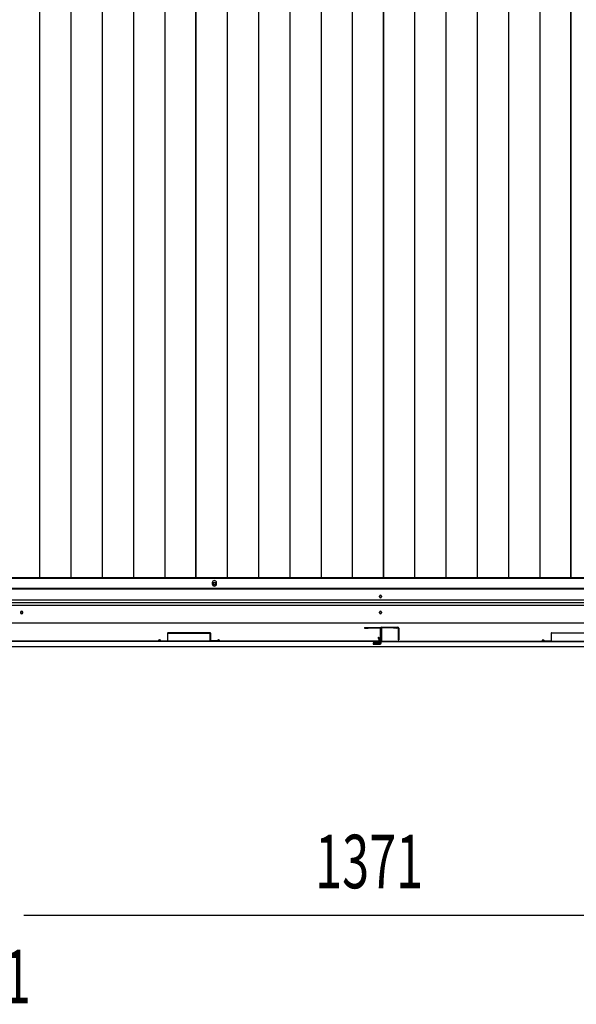
# Model space of a CAD drawing. Extents: x 543 to 20478, y 184 to 14052.
# Drawn here: x 2830 to 3871, y 5299 to 7139 of the extents above; entities that cross this region are included whole.
import ezdxf

# ---------------------------------------------------------------- set-up
doc = ezdxf.new("R2010")
doc.units = 0
doc.header["$LTSCALE"] = 50
doc.header["$MEASUREMENT"] = 0
for name, color, linetype in [('SUNPOU', 4, 'CONTINUOUS'), ('下レール', 2, 'CONTINUOUS'), ('下枠前', 3, 'CONTINUOUS'), ('床押さえ', 1, 'CONTINUOUS'), ('床板', 7, 'CONTINUOUS'), ('扉右', 3, 'CONTINUOUS'), ('扉左', 3, 'CONTINUOUS'), ('扉補強', 3, 'CONTINUOUS'), ('隙間隠し', 1, 'CONTINUOUS')]:
    doc.layers.add(name, color=color, linetype=linetype)
doc.styles.add('00', font='ROMANS', dxfattribs={"width": 0.666667, "bigfont": 'BIGFONT'})

msp = doc.modelspace()

# ---------------------------------------------------------------- linework, layer by layer
at = {"layer": 'SUNPOU'}
for p, q in [((2837.8, 5465.9), (2856.6, 5465.9)), ((2837.8, 5465.9), (2856.6, 5465.9)), ((2844.1, 5465.9), (2869.1, 5465.9)), ((2844.1, 5465.9), (4165.1, 5465.9))]:
    msp.add_line(p, q, dxfattribs=at)
at = {"layer": '下レール'}
for p, q in [((5263.1, 6075.9), (1746.1, 6075.9)), ((5263.1, 6074.4), (1746.1, 6074.4)), ((5263.1, 6054.4), (1746.1, 6054.4)), ((3502.6, 6060.6), (3502.6, 6061.6)), ((3506.6, 6061.6), (3506.6, 6060.6)), ((5263.1, 6049.4), (1746.1, 6049.4)), ((5263.1, 6044.4), (1746.1, 6044.4)), ((2831.6, 6031.6), (2831.6, 6030.6)), ((2835.6, 6030.6), (2835.6, 6031.6)), ((3502.6, 6030.6), (3502.6, 6031.6)), ((3506.6, 6031.6), (3506.6, 6030.6)), ((5239.6, 6011.1), (1769.6, 6011.1))]:
    msp.add_line(p, q, dxfattribs=at)
msp.add_circle((2833.6, 6031.1), 1.75, dxfattribs=at)
for centre, start, end in [((3504.6, 6061.6), 0, 180), ((3504.6, 6060.6), 180, 0), ((2833.6, 6031.6), 0, 180), ((3504.6, 6031.6), 0, 180), ((2833.6, 6030.6), 180, 0), ((3504.6, 6030.6), 180, 0)]:
    msp.add_arc(centre, 2, start, end, dxfattribs=at)
at = {"layer": '下枠前'}
for p, q in [((5264.1, 6094.6), (1745.1, 6094.6)), ((5264.1, 6076.1), (1745.1, 6076.1)), ((5300.1, 5967.1), (1709.1, 5967.1)), ((5285.1, 5967.1), (1724.1, 5967.1))]:
    msp.add_line(p, q, dxfattribs=at)
at = {"layer": '下枠前', "color": 4}
msp.add_circle((3194.1, 6084.9), 3, dxfattribs=at)
at = {"layer": '下枠前'}
for centre, radius in [((3194.1, 6084.9), 2), ((3504.6, 6061.1), 1.75), ((2833.6, 6031.1), 1.75), ((3504.6, 6031.1), 1.75)]:
    msp.add_circle(centre, radius, dxfattribs=at)
at = {"layer": '床押さえ'}
for p, q in [((3190.1, 6086.6), (3190.1, 6084.6)), ((3198.1, 6084.6), (3198.1, 6086.6))]:
    msp.add_line(p, q, dxfattribs=at)
for centre, start, end in [((3194.1, 6086.6), 0, 180), ((3194.1, 6084.6), 180, 0)]:
    msp.add_arc(centre, 4, start, end, dxfattribs=at)
at = {"layer": '床板'}
for p, q in [((2867.3, 8831.9), (2867.3, 6095.9)), ((2925.8, 8831.9), (2925.8, 6095.9)), ((2984.3, 8831.9), (2984.3, 6095.9)), ((3042.8, 8831.9), (3042.8, 6095.9)), ((3101.3, 8831.9), (3101.3, 6095.9)), ((3159.3, 8831.9), (3159.3, 6095.9)), ((3159.3, 6095.9), (3159.3, 8831.9)), ((3217.8, 8831.9), (3217.8, 6095.9)), ((3276.3, 8831.9), (3276.3, 6095.9)), ((3334.8, 8831.9), (3334.8, 6095.9)), ((3393.3, 8831.9), (3393.3, 6095.9)), ((3451.8, 8831.9), (3451.8, 6095.9)), ((3509.8, 8831.9), (3509.8, 6095.9)), ((3509.8, 6095.9), (3509.8, 8831.9)), ((3568.3, 8831.9), (3568.3, 6095.9)), ((3626.8, 8831.9), (3626.8, 6095.9)), ((3685.3, 8831.9), (3685.3, 6095.9)), ((3743.8, 8831.9), (3743.8, 6095.9)), ((3802.3, 8831.9), (3802.3, 6095.9)), ((3860.3, 8831.9), (3860.3, 6095.9)), ((3860.3, 6095.9), (3860.3, 8831.9)), ((3159.3, 6095.9), (2808.8, 6095.9)), ((3509.8, 6095.9), (3159.3, 6095.9)), ((3860.3, 6095.9), (3509.8, 6095.9)), ((4210.8, 6095.9), (3860.3, 6095.9))]:
    msp.add_line(p, q, dxfattribs=at)
at = {"layer": '扉右'}
for p, q in [((3505.6, 6001.2), (3505.6, 5978.4)), ((3506.2, 6001.2), (3506.2, 5978.4)), ((3535, 6002.8), (3507.2, 6002.8)), ((3512.9, 6002.2), (3507.2, 6002.2)), ((3535, 6002.2), (3507.2, 6002.2)), ((3528.6, 6001.6), (3528.6, 6002.2)), ((3535, 6001.6), (3528.6, 6001.6)), ((3507.2, 5977.4), (4220, 5977.4)), ((3507.2, 5976.8), (4220, 5976.8))]:
    msp.add_line(p, q, dxfattribs=at)
for centre, radius, start, end in [((3507.2, 6001.2), 1.6, 90, 180), ((3507.2, 6001.2), 1, 90, 180), ((3535, 6002.2), 0.6, 270, 90), ((3507.2, 5978.4), 1.6, 180, 270), ((3507.2, 5978.4), 1, 180, 270)]:
    msp.add_arc(centre, radius, start, end, dxfattribs=at)
at = {"layer": '扉左'}
for p, q in [((3475.2, 6002.8), (3503, 6002.8)), ((3475.2, 6002.2), (3503, 6002.2)), ((3475.2, 6001.6), (3481.6, 6001.6)), ((3481.6, 6001.6), (3481.6, 6002.2)), ((3497.3, 6002.2), (3503, 6002.2)), ((3504, 6001.2), (3504, 5978.4)), ((3504.6, 6001.2), (3504.6, 5978.4)), ((3503, 5977.4), (2790.2, 5977.4)), ((3503, 5976.8), (2790.2, 5976.8))]:
    msp.add_line(p, q, dxfattribs=at)
for centre, radius, start, end in [((3475.2, 6002.2), 0.6, 90, 270), ((3503, 6001.2), 1.6, 0, 90), ((3503, 6001.2), 1, 0, 90), ((3503, 5978.4), 1.6, 270, 0), ((3503, 5978.4), 1, 270, 0)]:
    msp.add_arc(centre, radius, start, end, dxfattribs=at)
at = {"layer": '扉補強'}
for p, q in [((3094.1, 5978.1), (3106.6, 5978.5)), ((3106.6, 5992.4), (3106.6, 5978.5)), ((3186, 5993), (3107.2, 5993)), ((3107.2, 5992.4), (3186, 5992.4)), ((3107.2, 5978.5), (3107.2, 5992.4)), ((3139.1, 5993), (3139.1, 5992.4)), ((3154.1, 5993), (3154.1, 5992.4)), ((3186, 5978.5), (3186, 5992.4)), ((3186.6, 5992.4), (3186.6, 5978.5)), ((3199.1, 5978.1), (3186.6, 5978.5)), ((3811.1, 5978.1), (3823.6, 5978.5)), ((3823.6, 5992.4), (3823.6, 5978.5)), ((3824.2, 5993), (3903, 5993)), ((3903, 5992.4), (3824.2, 5992.4)), ((3824.2, 5978.5), (3824.2, 5992.4)), ((3856.1, 5993), (3856.1, 5992.4)), ((3089.1, 5977.4), (3089.7, 5977.4)), ((3094.1, 5977.5), (3106.6, 5977.9)), ((3199, 5977.5), (3186.5, 5977.9)), ((3204, 5977.4), (3203.4, 5977.4)), ((3806.1, 5977.4), (3806.7, 5977.4)), ((3811.1, 5977.5), (3823.6, 5977.9))]:
    msp.add_line(p, q, dxfattribs=at)
for centre, radius, start, end in [((3091.6, 5977.4), 2.54, 16.2452, 180.7149), ((3091.6, 5977.4), 1.94, 16.2452, 180.7149), ((3107.2, 5992.4), 0.6, 90, 180), ((3106.6, 5978.5), 0.6, 271.6372, 0), ((3186, 5992.4), 0.6, 0, 90), ((3186.6, 5978.5), 0.6, 180, 268.3628), ((3201.5, 5977.4), 2.54, 359.2851, 163.7548), ((3201.5, 5977.4), 1.94, 359.2851, 163.7548), ((3808.6, 5977.4), 2.54, 16.2452, 180.7149), ((3808.6, 5977.4), 1.94, 16.2452, 180.7149), ((3824.2, 5992.4), 0.6, 90, 180), ((3823.6, 5978.5), 0.6, 271.6372, 0), ((3094.1, 5978.1), 0.6, 196.2452, 271.6372), ((3199.1, 5978.1), 0.6, 268.3628, 343.7548), ((3811.1, 5978.1), 0.6, 196.2452, 271.6372)]:
    msp.add_arc(centre, radius, start, end, dxfattribs=at)
at = {"layer": '隙間隠し'}
for p, q in [((3504.6, 5973.8), (3504.6, 6001.8)), ((3505.6, 5973.8), (3505.6, 6001.8)), ((3506.6, 6003.8), (3536.6, 6003.8)), ((3506.6, 6002.8), (3536.6, 6002.8)), ((3537.6, 6001.8), (3537.6, 5979.8)), ((3538.6, 6001.8), (3538.6, 5979.8)), ((3502.7, 5975.4), (3501.4, 5982.4)), ((3504.1, 5972.8), (3501.9, 5984.1)), ((3537.6, 5979.8), (3538.6, 5979.8)), ((3492.1, 5974.8), (3499.6, 5974.8)), ((3492.1, 5973.8), (3499.6, 5973.8)), ((3492.1, 5972.8), (3504.1, 5972.8)), ((3492.1, 5972.8), (3503.6, 5972.8)), ((3492.1, 5971.8), (3503.6, 5971.8)), ((3495.1, 5973.8), (3503.1, 5973.8)), ((3499.6, 5974.8), (3499.6, 5973.8)), ((3500.1, 5973.8), (3500.1, 5974.3)), ((3500.6, 5974.8), (3502.2, 5974.8)), ((3503.1, 5972.8), (3503.1, 5973.8))]:
    msp.add_line(p, q, dxfattribs=at)
for centre, radius, start, end in [((3506.6, 6001.8), 2, 90, 180), ((3506.6, 6001.8), 1, 90, 180), ((3536.6, 6001.8), 2, 0, 90), ((3536.6, 6001.8), 1, 0, 90), ((3500.9, 5983.8), 1, 3.2259, 269.1045), ((3500.9, 5982.3), 0.5, 11, 89.1045), ((3492.1, 5973.3), 1.5, 90, 180), ((3492.1, 5973.3), 1.5, 180, 270), ((3492.1, 5973.3), 0.5, 90, 180), ((3492.1, 5973.3), 0.5, 180, 270), ((3500.6, 5974.3), 0.5, 90, 180), ((3502.2, 5975.3), 0.5, 270, 11), ((3503.6, 5973.8), 2, 270, 0), ((3503.6, 5973.8), 1, 270, 0)]:
    msp.add_arc(centre, radius, start, end, dxfattribs=at)

# ---------------------------------------------------------------- texts
at = {"layer": 'SUNPOU', "style": '00', "width": 0.666667}
for s, p in [('1371', (3382.3, 5515.9)), ('31', (2749.6, 5300.9))]:
    msp.add_text(s, height=100, dxfattribs=at).set_placement(p)

doc.saveas('drawing.dxf')
